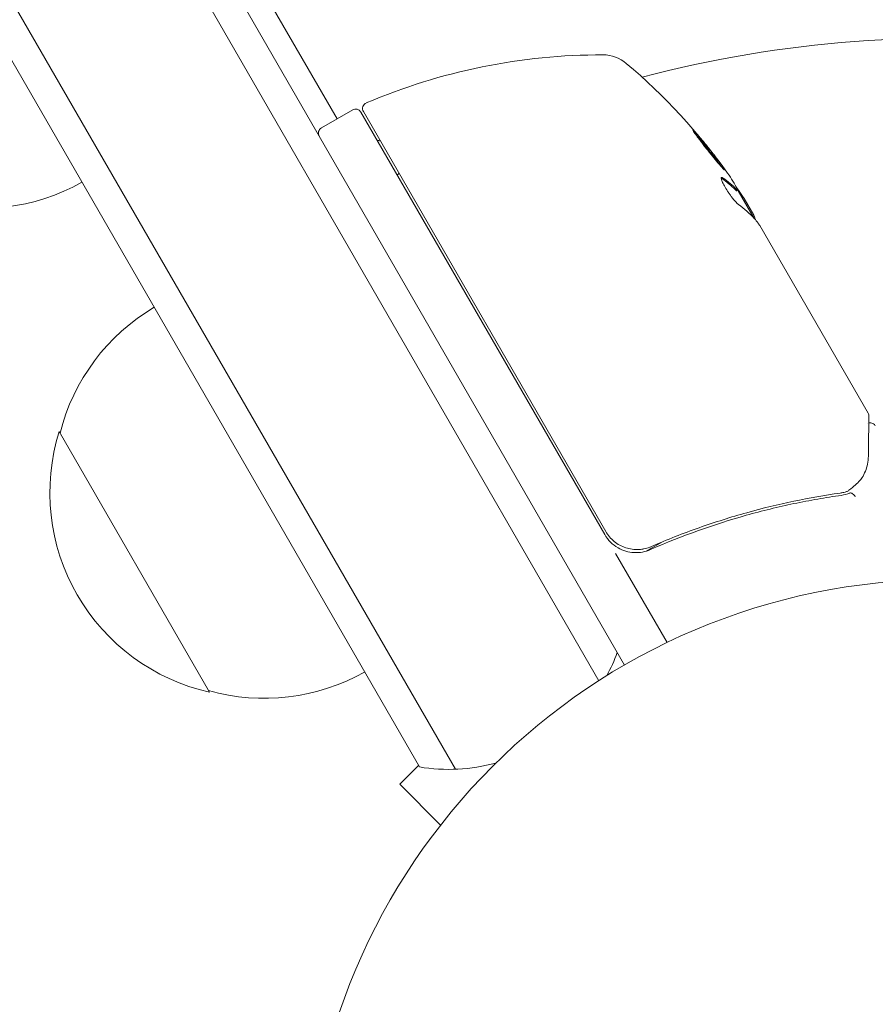
# Model space of a CAD drawing. Units: millimetres. Extents: x -6353 to 6295, y -6154 to 5470.
# Drawn here: x -4046 to -3975, y -650 to -569 of the extents above; entities that cross this region are included whole.
import ezdxf

# ---------------------------------------------------------------- set-up
doc = ezdxf.new("R2010")
doc.units = ezdxf.units.MM
doc.header["$LTSCALE"] = 20
doc.linetypes.add('HIDDEN', pattern=[9.525, 6.35, -3.175])
for name, color, linetype in [('2d', 230, 'Continuous'), ('EN-Free_Space', 10, 'HIDDEN'), ('EN-Free_Space_Hatch', 10, 'HIDDEN')]:
    doc.layers.add(name, color=color, linetype=linetype)

msp = doc.modelspace()

# ---------------------------------------------------------------- hatches: boundary and pattern name
at = {"layer": 'EN-Free_Space_Hatch'}
h = msp.add_hatch(dxfattribs=at)
h.set_pattern_fill('ANSI31', color=256, scale=100)
edge = h.paths.add_edge_path()
edge.add_arc((-2627.821, 3951.364), 500, 0, 360)
edge = h.paths.add_edge_path()
edge.add_arc((2539.51, 2952.329), 500, 0, 360)
edge = h.paths.add_edge_path()
edge.add_line((4230.419, -3023.361), (2402.369, -1967.935))
edge.add_arc((2902.369, -1101.91), 1000, 59.999995, 239.999995, ccw=False)
edge.add_line((3402.369, -235.885), (5230.419, -1291.31))
edge.add_arc((4730.419, -2157.335), 1000, -120.000005, 59.999995, ccw=False)
edge = h.paths.add_edge_path()
edge.add_line((286.473, -5504.423), (-389.446, -4333.696))
edge.add_arc((476.58, -3833.696), 1000, 30, 210, ccw=False)
edge.add_line((1342.605, -3333.696), (2018.524, -4504.423))
edge.add_arc((1152.499, -5004.423), 1000, -150, 30, ccw=False)
edge = h.paths.add_edge_path()
edge.add_line((-4504.436, -359.386), (-5378.206, -1872.801))
edge.add_arc((-4512.181, -2372.801), 1000, 150, 330)
edge.add_line((-3646.155, -2872.801), (-2772.385, -1359.386))
edge.add_arc((-3638.41, -859.386), 1000, 330, 510)

# ---------------------------------------------------------------- linework, layer by layer
at = {"layer": '2d', "lineweight": 0}
for p, q in [((-4325.748, -51.426), (-3996.204, -622.214)), ((-3998.339, -623.516), (-4327.943, -52.625)), ((-4010.26, -630.868), (-4340.271, -59.272)), ((-4341.607, -61.958), (-4013.254, -630.682)), ((-4020.097, -576.831), (-4298.391, -94.81)), ((-4018.798, -576.081), (-4021.396, -577.581)), ((-4018.115, -576.264), (-3997.846, -611.369)), ((-3997.763, -611.114), (-4017.911, -576.217)), ((-3986.886, -582.808), (-3986.799, -582.758)), ((-3986.745, -582.797), (-3985.419, -585.094)), ((-3985.463, -584.817), (-3986.255, -583.445)), ((-3984.962, -585.685), (-3975.957, -601.283)), ((-4043.201, -602.814), (-4030.701, -624.464)), ((-3990.183, -610.312), (-3990.183, -610.312)), ((-3993.097, -611.994), (-3994.4, -612.747)), ((-3996.945, -612.93), (-3992.664, -620.345)), ((-4013.325, -630.559), (-4014.888, -632.122)), ((-4011.494, -635.516), (-4014.888, -632.122)), ((-4012.379, -636.685), (-4012.413, -636.718)), ((-4012.413, -636.718), (-4012.408, -636.723))]:
    msp.add_line(p, q, dxfattribs=at)
msp.add_circle((-3969.704, -668.114), 53, dxfattribs=at)
for centre, radius, start, end in [((-3969.704, -668.114), 98, 63.01696, 104.79994), ((-3998.074, -621.505), 50, 89.89826, 113.0783), ((-3997.991, -574.505), 3, 49.85225, 89.89826), ((-4028.295, -610.431), 50, 35.57751, 49.85225), ((-4017.478, -575.967), 0.5, 113.0783, 210), ((-4018.548, -576.514), 0.5, 30, 120), ((-4021.146, -578.014), 0.5, 120, 210), ((-4018.625, -586.38), 8, 74.56131, 76.56746), ((-4012.808, -583.455), 3, 135.46601, 139.47122), ((-4049.643, -567.275), 17, 254.1865, 299.3587), ((-4028.295, -610.431), 49.9, 33.62794, 33.81349), ((-4026.644, -607.11), 17, 120.6413, 165.8135), ((-4026.972, -607.878), 17, 162.66793, 257.33207), ((-3995.248, -609.869), 3, 210, 240.13809), ((-4010.831, -615.879), 15, 331.21741, 339.29648), ((-4026.143, -607.978), 17, 254.1865, 299.3587), ((-4010.831, -615.879), 15, 260.70352, 285.21341)]:
    msp.add_arc(centre, radius, start, end, dxfattribs=at)
for centre, major_axis, ratio, start_param, end_param in [((-4030.258, -607.031), (-43.136, -24.904), 0.438198, 3.111903, 3.184359), ((-4029.049, -609.125), (43.192, 24.937), 0.372483, 0.098846, 0.173016), ((-4029.049, -609.125), (-43.278, -24.987), 0.372483, 3.24024, 3.314259), ((-4028.132, -610.714), (-43.297, -24.998), 0.886633, 3.212052, 3.229494), ((-4027.719, -611.428), (-43.288, -24.992), 0.385779, 3.225551, 3.314276), ((-3976.949, -606.469), (-0.383, 0.321), 0.884978, 3.14158, 3.141593), ((-3976.878, -606.372), (-0.425, 0.264), 0.925423, 3.141593, 3.141632)]:
    msp.add_ellipse(centre, major_axis=major_axis, ratio=ratio, start_param=start_param, end_param=end_param, dxfattribs=at)
for points, knots in [([(-3990.533, -577.725), (-3990.538, -577.728), (-3990.535, -577.742), (-3990.511, -577.791), (-3990.49, -577.826), (-3990.433, -577.915), (-3990.396, -577.971), (-3990.307, -578.097), (-3990.256, -578.169), (-3990.139, -578.329), (-3990.075, -578.415), (-3989.937, -578.599), (-3989.862, -578.698), (-3989.706, -578.902), (-3989.625, -579.006), (-3989.458, -579.22), (-3989.371, -579.33), (-3989.114, -579.653), (-3988.939, -579.869), (-3988.616, -580.263), (-3988.463, -580.445), (-3988.268, -580.671), (-3988.21, -580.737), (-3988.106, -580.853), (-3988.06, -580.902), (-3987.984, -580.981), (-3987.954, -581.01), (-3987.91, -581.047), (-3987.896, -581.055), (-3987.891, -581.052)], [0.008281094, 0.008281094, 0.008281094, 0.008281094, 0.00869387, 0.00869387, 0.009106646, 0.009106646, 0.009519421, 0.009519421, 0.009932197, 0.009932197, 0.010344972, 0.010344972, 0.010757748, 0.010757748, 0.011170523, 0.011170523, 0.011583299, 0.011583299, 0.01240885, 0.01240885, 0.013234401, 0.013234401, 0.013647177, 0.013647177, 0.014059952, 0.014059952, 0.014472728, 0.014472728, 0.014885503, 0.014885503, 0.014885503, 0.014885503]), ([(-3987.891, -581.052), (-3987.881, -581.046), (-3987.906, -580.996), (-3987.992, -580.862), (-3988.029, -580.807), (-3988.118, -580.68), (-3988.169, -580.608), (-3988.285, -580.449), (-3988.35, -580.361), (-3988.488, -580.176), (-3988.562, -580.079), (-3988.797, -579.772), (-3988.966, -579.556), (-3989.225, -579.229), (-3989.311, -579.122), (-3989.481, -578.911), (-3989.566, -578.807), (-3989.729, -578.609), (-3989.807, -578.516), (-3989.955, -578.339), (-3990.026, -578.255), (-3990.219, -578.032), (-3990.327, -577.913), (-3990.478, -577.758), (-3990.523, -577.72), (-3990.533, -577.725)], [0.001671872, 0.001671872, 0.001671872, 0.001671872, 0.002498025, 0.002498025, 0.002911101, 0.002911101, 0.003324177, 0.003324177, 0.003737254, 0.003737254, 0.00415033, 0.00415033, 0.004976483, 0.004976483, 0.005389559, 0.005389559, 0.005802636, 0.005802636, 0.006215712, 0.006215712, 0.006628789, 0.006628789, 0.007454942, 0.007454942, 0.008281094, 0.008281094, 0.008281094, 0.008281094]), ([(-3990.345, -578.043), (-3990.295, -578.098), (-3990.239, -578.163), (-3990.113, -578.308), (-3990.043, -578.389), (-3989.894, -578.566), (-3989.815, -578.662), (-3989.572, -578.957), (-3989.397, -579.173), (-3989.14, -579.497), (-3989.054, -579.606), (-3988.886, -579.821), (-3988.806, -579.925), (-3988.65, -580.128), (-3988.575, -580.227), (-3988.436, -580.412), (-3988.373, -580.498), (-3988.259, -580.654), (-3988.209, -580.724), (-3988.166, -580.785)], [0.006174485, 0.006174485, 0.006174485, 0.006174485, 0.00656405, 0.00656405, 0.006976911, 0.006976911, 0.007389773, 0.007389773, 0.008215496, 0.008215496, 0.008628358, 0.008628358, 0.00904122, 0.00904122, 0.009454081, 0.009454081, 0.009866943, 0.009866943, 0.010260925, 0.010260925, 0.010260925, 0.010260925]), ([(-3988.013, -581.74), (-3988.074, -581.698), (-3988.117, -581.684), (-3988.153, -581.707), (-3988.16, -581.722), (-3988.164, -581.765), (-3988.161, -581.795), (-3988.138, -581.9), (-3988.101, -581.998), (-3987.994, -582.23), (-3987.922, -582.366), (-3987.755, -582.653), (-3987.658, -582.806), (-3987.507, -583.031), (-3987.454, -583.105), (-3987.351, -583.248), (-3987.3, -583.317), (-3987.042, -583.649), (-3986.856, -583.849), (-3986.732, -583.938)], [0.000000216, 0.000000216, 0.000000216, 0.000000216, 0.000538822, 0.000538822, 0.000808126, 0.000808126, 0.001077429, 0.001077429, 0.001616036, 0.001616036, 0.002154642, 0.002154642, 0.002693249, 0.002693249, 0.002962552, 0.002962552, 0.003231855, 0.003231855, 0.004309069, 0.004309069, 0.004309069, 0.004309069]), ([(-3985.318, -585.208), (-3985.323, -585.173), (-3985.335, -585.128), (-3985.38, -585.003), (-3985.416, -584.917), (-3985.463, -584.817)], [0.000109179, 0.000109179, 0.000109179, 0.000109179, 0.000612586, 0.000612586, 0.001224972, 0.001224972, 0.001224972, 0.001224972]), ([(-3975.889, -601.538), (-3975.891, -601.724), (-3975.895, -602.042), (-3975.906, -602.925), (-3975.913, -603.501), (-3975.923, -604.393), (-3975.926, -604.618), (-3975.929, -604.853)], [0, 0, 0, 0, 4.507571, 4.507571, 9.166252, 9.166252, 10.647046, 10.647046, 10.647046, 10.647046]), ([(-3975.896, -602.09), (-3975.892, -602.089), (-3975.889, -602.088), (-3975.832, -602.077), (-3975.776, -602.075), (-3975.669, -602.089), (-3975.616, -602.105), (-3975.518, -602.152), (-3975.473, -602.185), (-3975.403, -602.254), (-3975.376, -602.289), (-3975.354, -602.328)], [0.1511617, 0.1511617, 0.1511617, 0.1511617, 0.1619902, 0.1619902, 0.3245365, 0.3245365, 0.4870626, 0.4870626, 0.6495895, 0.6495895, 0.7820197, 0.7820197, 0.7820197, 0.7820197]), ([(-3975.929, -604.853), (-3975.935, -605.331), (-3976.033, -605.731), (-3976.256, -606.286), (-3976.348, -606.466), (-3976.453, -606.636)], [0, 0, 0, 0, 2.680961, 2.680961, 4.072421, 4.072421, 4.072421, 4.072421]), ([(-3976.565, -606.79), (-3976.652, -606.893), (-3976.769, -607.023), (-3977.044, -607.289), (-3977.204, -607.427), (-3977.381, -607.564)], [0, 0, 0, 0, 0.798025, 0.798025, 1.557778, 1.557778, 1.557778, 1.557778]), ([(-3977.022, -608.238), (-3977.081, -608.131), (-3977.158, -608.039), (-3977.315, -607.919), (-3977.393, -607.894), (-3977.452, -607.911)], [-0.0000106927, -0.0000106927, -0.0000106927, -0.0000106927, 0.0003537469, 0.0003537469, 0.0007181865, 0.0007181865, 0.0007181865, 0.0007181865]), ([(-3994.043, -612.617), (-3991.384, -611.45), (-3988.729, -610.512), (-3984.758, -609.397), (-3983.437, -609.075), (-3981.458, -608.661), (-3980.798, -608.534), (-3979.485, -608.305), (-3978.833, -608.202), (-3978.184, -608.11)], [0, 0, 0, 0, 0.00868805, 0.00868805, 0.01303207, 0.01303207, 0.01520408, 0.01520408, 0.0173761, 0.0173761, 0.0173761, 0.0173761]), ([(-3978.281, -607.922), (-3980.836, -608.286), (-3983.425, -608.82), (-3987.352, -609.916), (-3988.668, -610.33), (-3990.654, -611.033), (-3991.319, -611.281), (-3992.646, -611.804), (-3993.308, -612.078), (-3993.967, -612.365)], [0, 0, 0, 0, 0.00862373, 0.00862373, 0.0129356, 0.0129356, 0.01509153, 0.01509153, 0.01724746, 0.01724746, 0.01724746, 0.01724746]), ([(-3993.967, -612.365), (-3994.135, -612.438), (-3994.307, -612.495), (-3994.658, -612.577), (-3994.839, -612.602), (-3995.204, -612.62), (-3995.385, -612.612), (-3995.744, -612.563), (-3995.924, -612.522), (-3996.271, -612.409), (-3996.438, -612.337), (-3996.758, -612.163), (-3996.912, -612.06), (-3997.196, -611.83), (-3997.326, -611.703), (-3997.563, -611.426), (-3997.67, -611.274), (-3997.763, -611.114)], [0, 0, 0, 0, 0.000545643, 0.000545643, 0.001091287, 0.001091287, 0.00163693, 0.00163693, 0.002182574, 0.002182574, 0.002728217, 0.002728217, 0.003273861, 0.003273861, 0.003819504, 0.003819504, 0.004365148, 0.004365148, 0.004365148, 0.004365148]), ([(-3996.742, -612.471), (-3996.538, -612.588), (-3996.323, -612.68), (-3995.87, -612.814), (-3995.638, -612.853), (-3995.173, -612.877), (-3994.936, -612.862), (-3994.479, -612.778), (-3994.258, -612.711), (-3994.043, -612.617)], [0.001588216, 0.001588216, 0.001588216, 0.001588216, 0.002301357, 0.002301357, 0.003014498, 0.003014498, 0.003727639, 0.003727639, 0.004440779, 0.004440779, 0.004440779, 0.004440779]), ([(-3994.662, -612.572), (-3994.663, -612.572), (-3994.665, -612.573), (-3994.669, -612.573), (-3994.672, -612.574), (-3994.677, -612.575), (-3994.679, -612.575), (-3994.694, -612.577), (-3994.706, -612.579), (-3994.734, -612.584), (-3994.75, -612.586), (-3994.765, -612.588)], [0.1768026, 0.1768026, 0.1768026, 0.1768026, 0.1894279, 0.1894279, 0.2123885, 0.2123885, 0.2329575, 0.2329575, 0.3426623, 0.3426623, 0.4889405, 0.4889405, 0.4889405, 0.4889405]), ([(-3994.662, -612.572), (-3994.665, -612.572), (-3994.667, -612.573), (-3994.672, -612.574), (-3994.673, -612.574), (-3994.677, -612.575), (-3994.68, -612.575), (-3994.691, -612.577), (-3994.698, -612.578), (-3994.726, -612.582), (-3994.745, -612.585), (-3994.763, -612.588)], [0.1786321, 0.1786321, 0.1786321, 0.1786321, 0.2027398, 0.2027398, 0.2141563, 0.2141563, 0.2394263, 0.2394263, 0.3068136, 0.3068136, 0.4865298, 0.4865298, 0.4865298, 0.4865298])]:
    msp.add_open_spline(points, degree=3, knots=knots, dxfattribs=at)
for points in [[(-3988.163, -581.755), (-3988.145, -581.763), (-3988.124, -581.775), (-3988.101, -581.791)], [(-3986.985, -582.722), (-3986.958, -582.749), (-3986.933, -582.773), (-3986.911, -582.793)], [(-3986.911, -582.793), (-3986.898, -582.806), (-3986.889, -582.811), (-3986.886, -582.808)], [(-3986.824, -582.743), (-3986.846, -582.723), (-3986.871, -582.699), (-3986.898, -582.672)], [(-3986.799, -582.758), (-3986.802, -582.76), (-3986.811, -582.755), (-3986.824, -582.743)], [(-3986.817, -582.699), (-3986.799, -582.735), (-3986.793, -582.755), (-3986.799, -582.758)], [(-3986.255, -583.445), (-3986.341, -583.314), (-3986.423, -583.191), (-3986.503, -583.075)], [(-3985.393, -585.123), (-3985.305, -585.219), (-3985.207, -585.342), (-3985.098, -585.492)], [(-3985.098, -585.492), (-3985.078, -585.52), (-3985.057, -585.55), (-3985.035, -585.58)], [(-3985.035, -585.58), (-3985.012, -585.613), (-3984.987, -585.648), (-3984.962, -585.685)], [(-3975.957, -601.283), (-3975.957, -601.284), (-3975.956, -601.285), (-3975.955, -601.286)], [(-3975.89, -601.538), (-3975.889, -601.451), (-3975.911, -601.363), (-3975.955, -601.286)], [(-3975.971, -602.113), (-3975.971, -602.113), (-3975.971, -602.113), (-3975.971, -602.113)], [(-3976.453, -606.636), (-3976.486, -606.69), (-3976.524, -606.74), (-3976.565, -606.79)], [(-3977.972, -607.861), (-3978.074, -607.887), (-3978.176, -607.907), (-3978.281, -607.922)], [(-3977.755, -607.798), (-3977.826, -607.822), (-3977.899, -607.843), (-3977.972, -607.861)], [(-3977.544, -607.687), (-3977.607, -607.735), (-3977.68, -607.773), (-3977.755, -607.798)], [(-3977.397, -607.576), (-3977.446, -607.613), (-3977.494, -607.65), (-3977.544, -607.687)], [(-3977.471, -607.918), (-3977.464, -607.915), (-3977.457, -607.912), (-3977.452, -607.911)], [(-3977.381, -607.564), (-3977.386, -607.568), (-3977.392, -607.572), (-3977.397, -607.576)], [(-3978.184, -608.11), (-3977.934, -608.075), (-3977.697, -608.01), (-3977.471, -607.918)], [(-3993.967, -612.365), (-3994.002, -612.38), (-3994.036, -612.394), (-3994.069, -612.407)]]:
    msp.add_open_spline(points, degree=3, dxfattribs=at)
at = {"layer": 'EN-Free_Space', "flags": 128}
msp.add_lwpolyline([(-2772.385, -1359.386, 1), (-4504.436, -359.386), (-5378.206, -1872.801, 1), (-3646.155, -2872.801)], format="xyb", close=True, dxfattribs=at)

doc.saveas('drawing.dxf')
